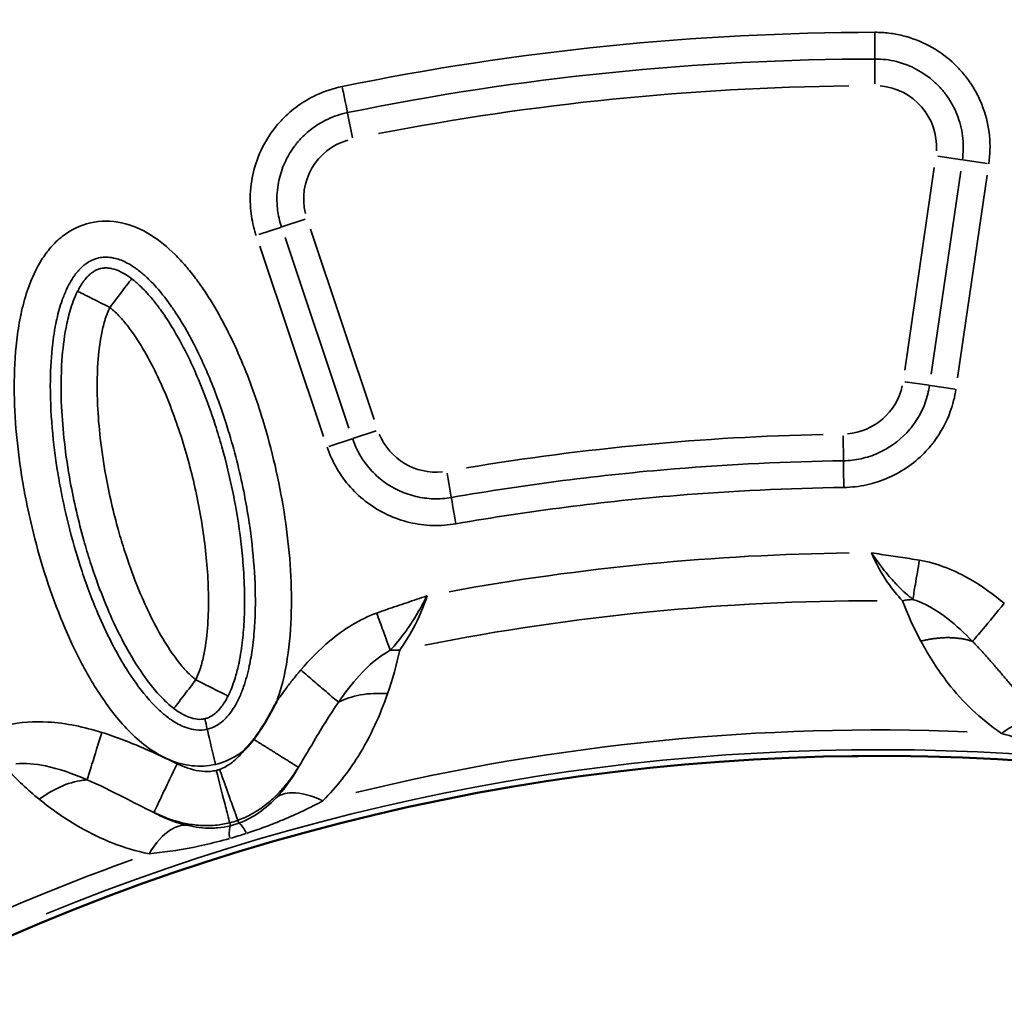
# Model space of a CAD drawing. Units: millimetres. Extents: x -2976 to 8742, y 4292 to 7009.
# Drawn here: x -2163 to -1945, y 6270 to 6486 of the extents above; entities that cross this region are included whole.
import ezdxf

# ---------------------------------------------------------------- set-up
doc = ezdxf.new("R2010")
doc.units = ezdxf.units.MM
doc.layers.add('MD_Visible', color=7, linetype='Continuous', lineweight=50)
doc.layers.add('MD_Visible Narrow', color=7, linetype='Continuous', lineweight=35)
doc.styles.get("Standard").update_dxf_attribs({"font": 'arial.ttf'})
doc.dimstyles.new('ISO-25', dxfattribs={"dimtxt": 2.5, "dimasz": 2.5, "dimexe": 1.25, "dimexo": 0.625, "dimtad": 1, "dimtxsty": 'Standard', "dimcen": 2.5, "dimadec": 0, "dimazin": 0, "dimtfac": 1, "dimtmove": 0, "dimatfit": 3, "dimfxl": 1, "dimarcsym": 0})

# ---------------------------------------------------------------- blocks, each defined once
blk = doc.blocks.new('CustomObjectsInViewport6_0')
at = {"layer": 'MD_Visible', "extrusion": (0, 0, -1)}
blk.add_arc((-2293.88, 2719.42), 739.75, 43.90605, 195.39691, dxfattribs=at)
at = {"layer": 'MD_Visible'}
blk.add_arc((2293.66, 2670.65), 482.99, 359.9969, 118.2483, dxfattribs=at)
for points, knots in [([(2160.47, 3165.69), (2160.45, 3165.65), (2160.44, 3165.62), (2160, 3164.75), (2159.59, 3163.97), (2158.82, 3162.58), (2158.48, 3161.97), (2157.94, 3161.08), (2157.76, 3160.77), (2157.42, 3160.23), (2157.27, 3159.99), (2156.94, 3159.48), (2156.76, 3159.21), (2156.4, 3158.69), (2156.23, 3158.44), (2155.84, 3157.9), (2155.63, 3157.6), (2155.41, 3157.32)], [-0.9788737, -0.9788737, -0.9788737, -0.9788737, -0.9677712, -0.9677712, -0.6971589, -0.6971589, -0.4894369, -0.4894369, -0.3827735, -0.3827735, -0.2970894, -0.2970894, -0.2000235, -0.2000235, -0.1089782, -0.1089782, 0, 0, 0, 0]), ([(2155.41, 3157.32), (2155.17, 3157), (2154.92, 3156.69), (2154.66, 3156.38), (2154.58, 3156.29), (2154.5, 3156.19), (2154.42, 3156.1), (2154.15, 3155.79), (2153.87, 3155.49), (2153.58, 3155.2), (2153.55, 3155.16), (2153.52, 3155.13), (2153.48, 3155.1), (2153.47, 3155.08), (2153.45, 3155.06), (2153.43, 3155.04), (2153.4, 3155.01), (2153.37, 3154.98), (2153.34, 3154.95)], [-0.3013527, -0.3013527, -0.3013527, -0.3013527, -0.1822781, -0.1822781, -0.1822781, -0.1442266, -0.1442266, -0.1442266, -0.0217801, -0.0217801, -0.0217801, -0.0076748, -0.0076748, -0.0076748, 0, 0, 0, 0.012443, 0.012443, 0.012443, 0.012443])]:
    blk.add_open_spline(points, degree=3, knots=knots, dxfattribs=at)
at = {"layer": 'MD_Visible Narrow'}
for p, q in [((2293.02, 3302.6), (2293.02, 3308.01)), ((2177.32, 3290.63), (2176.21, 3296.07)), ((2306.94, 3286.52), (2312.3, 3285.74)), ((2312.47, 3285.72), (2317.85, 3284.93)), ((2299.61, 3239.13), (2306.16, 3284.08)), ((2305.47, 3238.27), (2312.02, 3283.23)), ((2317.87, 3282.38), (2311.32, 3237.42)), ((2166.77, 3272.59), (2161.64, 3270.87)), ((2156.54, 3269.16), (2161.52, 3270.83)), ((2167.95, 3270.38), (2182.1, 3228.17)), ((2162.34, 3268.5), (2176.5, 3226.29)), ((2170.89, 3224.41), (2156.73, 3266.62)), ((2305.02, 3235.79), (2299.66, 3236.57)), ((2305.24, 3235.76), (2310.77, 3234.95)), ((2177.2, 3223.92), (2172.07, 3222.2)), ((2182.49, 3225.69), (2177.36, 3223.97)), ((2285.96, 3224.55), (2286.03, 3219.14)), ((2198.23, 3216.32), (2199.16, 3210.99)), ((2150.09, 3138.79), (2150.24, 3138.2)), ((2151.87, 3139.33), (2152.08, 3138.76))]:
    blk.add_line(p, q, dxfattribs=at)
for centre, radius, start, end in [((2293.88, 2719.42), 739.73, 352.1783, 128.51944), ((2293.88, 2719.42), 644.37, 2.29207, 113.69513), ((2293.88, 2719.42), 639.13, 2.29207, 113.69513), ((2293.88, 2719.42), 582.76, 90.65631, 100.9607), ((2293.04, 3288.55), 13.63, 356.6252, 85.165), ((2180.09, 3277.06), 13.63, 106.3832, 193.6847), ((2285.76, 3238.6), 13.63, 274.8418, 347.6608), ((2195.81, 3230.16), 13.63, 202.604, 275.8501), ((2293.66, 2670.65), 517.39, 90.0178, 101.1871), ((2293.66, 2670.65), 484.37, 5.8843, 112.3553)]:
    blk.add_arc(centre, radius, start, end, dxfattribs=at)
at = {"layer": 'MD_Visible Narrow', "extrusion": (0, 0, -1)}
for centre, radius, start, end in [((-2293.88, 2719.42), 645.79, 66.30487, 177.70793), ((-2293.88, 2719.42), 640.55, 66.30487, 177.70793), ((-2293.66, 2670.65), 554.37, 80.5368, 88.7476), ((-2293.66, 2670.65), 528, 79.6365, 89.3107), ((-2293.66, 2670.65), 483.01, 67.6642, 174.0905), ((-2293.66, 2670.65), 488.75, 76.3179, 92.3237), ((-2293.66, 2670.65), 488.75, 62.0913, 70.2591)]:
    blk.add_arc(centre, radius, start, end, dxfattribs=at)
for centre, major_axis, ratio, start_param, end_param in [((2298.95, 3173.87), (18.71, 7.07), 0.681661, 4.978206, 5.085773), ((2189.04, 3166.4), (-17.09, 1.59), 0.618858, 1.320263, 1.433353), ((2149.93, 3143.08), (-8.72, -2.76), 0.453017, 4.643802, 4.827577), ((2157.3, 3124.43), (5.29, -14.29), 0.105918, 3.219931, 3.720497), ((2153.89, 3123.39), (3.57, -14.81), 0.106274, 2.562652, 3.063245), ((2151.37, 3138.15), (-15.04, -4.6), 0.147583, 4.606891, 4.832162)]:
    blk.add_ellipse(centre, major_axis=major_axis, ratio=ratio, start_param=start_param, end_param=end_param, dxfattribs=at)
at = {"layer": 'MD_Visible Narrow'}
blk.add_ellipse((2146.25, 3156.76), major_axis=(-6.02, -4.07), ratio=0.855601, start_param=1.177595, end_param=1.272183, dxfattribs=at)
for points in [[(2175, 3302), (2213.56, 3309.87), (2253.28, 3313.95), (2293.01, 3314.01)], [(2293.02, 3308.09), (2253.68, 3308.03), (2214.35, 3304), (2176.18, 3296.21)], [(2303.2, 3179.08), (2301.62, 3182.01), (2300.27, 3185), (2299.1, 3188.02)], [(2187.78, 3177.1), (2187.06, 3173.87), (2186.17, 3170.65), (2185.05, 3167.43)], [(2144.57, 3161.88), (2144.75, 3161.1), (2144.93, 3160.33), (2145.11, 3159.55)], [(2145.11, 3159.55), (2145.11, 3159.55), (2145.11, 3159.55), (2145.11, 3159.55)], [(2145.11, 3159.55), (2145.11, 3159.55), (2145.11, 3159.55), (2145.11, 3159.55)], [(2107.9, 3144.03), (2105.32, 3146.14), (2102.93, 3148.38), (2100.7, 3150.72)], [(2150.24, 3138.16), (2150.87, 3138.32), (2151.48, 3138.5), (2152.09, 3138.72)]]:
    blk.add_open_spline(points, degree=3, dxfattribs=at)
for points, knots in [([(2293.01, 3314.01), (2294.05, 3314.01), (2296.12, 3313.88), (2302.29, 3312.75), (2307.97, 3309.73), (2312.35, 3305.24), (2314.24, 3302.77), (2315.83, 3300.05), (2317.48, 3296.21), (2318.63, 3291.11), (2318.54, 3286.93), (2318.24, 3284.88)], [11.551265, 11.551265, 11.551265, 11.551265, 11.861922, 12.172579, 13.415208, 13.725865, 14.036522, 14.347179, 14.657836, 15.279151, 15.900465, 15.900465, 15.900465, 15.900465]), ([(2293.02, 3308.09), (2293.01, 3308.29), (2293.01, 3309.62), (2293.01, 3312.4), (2293.01, 3314.01)], [0, 0, 0, 0, 0.601435, 1.403348, 1.403348, 1.403348, 1.403348]), ([(2312.38, 3285.73), (2312.61, 3287.3), (2312.68, 3290.52), (2311.8, 3294.43), (2310.54, 3297.37), (2309.31, 3299.46), (2307.87, 3301.36), (2304.5, 3304.81), (2300.14, 3307.13), (2295.4, 3308), (2293.82, 3308.09), (2293.02, 3308.09)], [-15.900465, -15.900465, -15.900465, -15.900465, -15.279151, -14.657836, -14.347179, -14.036522, -13.725865, -13.415208, -12.172579, -11.861922, -11.551265, -11.551265, -11.551265, -11.551265]), ([(2155.95, 3268.96), (2155.91, 3269.09), (2155.75, 3269.57), (2155.17, 3271.53), (2154.48, 3275.5), (2154.7, 3280.89), (2156.33, 3286.89), (2158.84, 3291.39), (2162.02, 3295.13), (2165.11, 3297.82), (2169.58, 3300.46), (2172.98, 3301.59), (2175, 3302)], [0, 0, 0, 0, 0.038246, 0.152982, 0.61193, 1.223859, 1.759298, 2.447719, 2.753684, 3.212631, 3.671578, 4.283508, 4.283508, 4.283508, 4.283508]), ([(2175, 3302), (2175.24, 3300.82), (2175.8, 3298.07), (2176.13, 3296.47), (2176.18, 3296.21)], [0, 0, 0, 0, 0.601435, 1.403348, 1.403348, 1.403348, 1.403348]), ([(2176.18, 3296.21), (2174.63, 3295.89), (2172.02, 3295.02), (2168.59, 3292.99), (2166.22, 3290.93), (2163.78, 3288.06), (2161.85, 3284.61), (2160.6, 3280), (2160.43, 3275.86), (2160.96, 3272.82), (2161.41, 3271.31), (2161.53, 3270.94), (2161.56, 3270.85)], [-4.283508, -4.283508, -4.283508, -4.283508, -3.671578, -3.212631, -2.753684, -2.447719, -1.759298, -1.223859, -0.61193, -0.152982, -0.038246, 0, 0, 0, 0]), ([(2146.9, 3151.76), (2145.2, 3151.37), (2141.67, 3151.19), (2136.57, 3152.61), (2132.03, 3155.26), (2126.74, 3159.86), (2121.36, 3166.77), (2114.48, 3178.94), (2109.49, 3192.03), (2106.33, 3203.82), (2105.06, 3209.79), (2104.42, 3213.22), (2102.99, 3221.82), (2101.97, 3233.14), (2102.66, 3244.49), (2103.46, 3249.66), (2104.15, 3253.08), (2105.47, 3257.85), (2107.64, 3262.65), (2110.39, 3266.42), (2113.75, 3269.66), (2119.09, 3272.32), (2126.26, 3272.26), (2132.73, 3269.38), (2137.22, 3265.64), (2140.38, 3262.22), (2142.56, 3259.5), (2144.57, 3256.64), (2148.29, 3250.74), (2152.92, 3241.33), (2158.41, 3225.97), (2162.58, 3207.84), (2164.14, 3190.39), (2163.29, 3176.45), (2161.8, 3169.38), (2160.55, 3165.9), (2160.47, 3165.69)], [-3.141592, -3.141592, -3.141592, -3.141592, -3.029393, -2.917193, -2.804993, -2.692794, -2.468394, -2.243995, -1.795196, -1.570796, -1.458597, -1.402497, -1.346397, -0.897598, -0.673198, -0.617099, -0.560999, -0.448799, -0.299199, -0.224399, -0.1496, 0, 0.1496, 0.299199, 0.448799, 0.523599, 0.598399, 0.673198, 0.747998, 1.047198, 1.346397, 1.795196, 2.243995, 2.468394, 2.692794, 2.706469, 2.706469, 2.706469, 2.706469]), ([(2145.11, 3159.55), (2145.8, 3159.71), (2146.48, 3159.97), (2147.24, 3160.41), (2147.34, 3160.47), (2147.97, 3160.87), (2148.5, 3161.29), (2149.21, 3161.99), (2149.42, 3162.21), (2150.32, 3163.24), (2150.98, 3164.21), (2151.78, 3165.69), (2151.99, 3166.1), (2152.53, 3167.29), (2152.85, 3168.1), (2153.66, 3170.39), (2154.08, 3171.95), (2154.7, 3174.87), (2154.93, 3176.2), (2155.34, 3179.19), (2155.5, 3180.87), (2155.7, 3184.02), (2155.75, 3185.5), (2155.79, 3190.23), (2155.66, 3193.51), (2155.12, 3200.03), (2154.73, 3203.27), (2153.91, 3208.44), (2153.57, 3210.36), (2152.27, 3216.83), (2151.13, 3221.34), (2149.57, 3226.44), (2149.36, 3227.11), (2148.01, 3231.29), (2146.74, 3234.75), (2144.79, 3239.36), (2144.24, 3240.6), (2142.41, 3244.49), (2141.04, 3247.09), (2139.02, 3250.45), (2138.47, 3251.33), (2137.67, 3252.52), (2137.45, 3252.85), (2136.87, 3253.69), (2136.51, 3254.19), (2135.94, 3254.94), (2135.74, 3255.21), (2135.12, 3255.99), (2134.71, 3256.5), (2134.13, 3257.17), (2133.98, 3257.34), (2133.34, 3258.06), (2132.85, 3258.58), (2132.27, 3259.15), (2132.2, 3259.22), (2131.84, 3259.57), (2131.56, 3259.84), (2130.99, 3260.34), (2130.71, 3260.59), (2129.73, 3261.39), (2129.02, 3261.89), (2127.91, 3262.58), (2127.5, 3262.81), (2126.18, 3263.48), (2125.29, 3263.8), (2124.27, 3264.02), (2124.1, 3264.05), (2122.9, 3264.24), (2121.94, 3264.21), (2121.01, 3263.99), (2121.01, 3263.99), (2121.01, 3263.99), (2120.08, 3263.78), (2119.2, 3263.38), (2118.23, 3262.71), (2118.13, 3262.63), (2117.99, 3262.53), (2117.96, 3262.51), (2117.86, 3262.42), (2117.79, 3262.37), (2117.51, 3262.13), (2117.31, 3261.95), (2116.9, 3261.55), (2116.7, 3261.33), (2116.31, 3260.89), (2116.13, 3260.68), (2115.68, 3260.09), (2115.42, 3259.7), (2115.07, 3259.15), (2114.98, 3259.01), (2114.56, 3258.29), (2114.24, 3257.67), (2113.58, 3256.26), (2113.26, 3255.45), (2112.74, 3253.95), (2112.52, 3253.26), (2112.13, 3251.87), (2111.95, 3251.17), (2111.63, 3249.74), (2111.48, 3249.01), (2111.29, 3247.9), (2111.23, 3247.53), (2111.11, 3246.78), (2111.05, 3246.39), (2110.64, 3243.38), (2110.45, 3240.67), (2110.37, 3237.47), (2110.36, 3237.01), (2110.34, 3235.75), (2110.35, 3234.94), (2110.41, 3230.69), (2110.64, 3227.21), (2111.17, 3222.19), (2111.36, 3220.65), (2111.68, 3218.42), (2111.78, 3217.73), (2112.02, 3216.24), (2112.16, 3215.42), (2112.45, 3213.8), (2112.6, 3212.99), (2113.07, 3210.56), (2113.42, 3208.94), (2114.53, 3204.11), (2115.38, 3200.91), (2116.55, 3197.1), (2116.75, 3196.43), (2118.03, 3192.46), (2119.22, 3189.21), (2121.47, 3183.82), (2122.45, 3181.66), (2124.17, 3178.22), (2124.86, 3176.91), (2126.42, 3174.16), (2127.3, 3172.72), (2129.67, 3169.19), (2131.21, 3167.17), (2133.15, 3165.09), (2133.46, 3164.77), (2134.4, 3163.84), (2135.04, 3163.25), (2136.05, 3162.43), (2136.41, 3162.15), (2137.79, 3161.16), (2138.8, 3160.58), (2140.06, 3160.05), (2140.35, 3159.94), (2141.3, 3159.63), (2141.95, 3159.48), (2143.47, 3159.31), (2144.3, 3159.36), (2145.11, 3159.55)], [3.141593, 3.141593, 3.141593, 3.141593, 3.238755, 3.238755, 3.253792, 3.253792, 3.33323, 3.33323, 3.365992, 3.365992, 3.478192, 3.478192, 3.518412, 3.518412, 3.590392, 3.590392, 3.715398, 3.715398, 3.814791, 3.814791, 3.935221, 3.935221, 4.039191, 4.039191, 4.265451, 4.265451, 4.48799, 4.48799, 4.62122, 4.62122, 4.936788, 4.936788, 4.984329, 4.984329, 5.235988, 5.235988, 5.329626, 5.329626, 5.535187, 5.535187, 5.609987, 5.609987, 5.639105, 5.639105, 5.684787, 5.684787, 5.709644, 5.709644, 5.759587, 5.759587, 5.777548, 5.777548, 5.834386, 5.834386, 5.843047, 5.843047, 5.874962, 5.874962, 5.906442, 5.906442, 5.983986, 5.983986, 6.03002, 6.03002, 6.133586, 6.133586, 6.154257, 6.154257, 6.283185, 6.283185, 6.28332, 6.28332, 6.28332, 6.412361, 6.412361, 6.428178, 6.428178, 6.432785, 6.432785, 6.443892, 6.443892, 6.47505, 6.47505, 6.507585, 6.507585, 6.536693, 6.536693, 6.582385, 6.582385, 6.598152, 6.598152, 6.660242, 6.660242, 6.731984, 6.731984, 6.789166, 6.789166, 6.844184, 6.844184, 6.900284, 6.900284, 6.927619, 6.927619, 6.956384, 6.956384, 7.148665, 7.148665, 7.180783, 7.180783, 7.236925, 7.236925, 7.476093, 7.476093, 7.58247, 7.58247, 7.629582, 7.629582, 7.685682, 7.685682, 7.741782, 7.741782, 7.853982, 7.853982, 8.078381, 8.078381, 8.125728, 8.125728, 8.362753, 8.362753, 8.52718, 8.52718, 8.631222, 8.631222, 8.75158, 8.75158, 8.940443, 8.940443, 8.975979, 8.975979, 9.047975, 9.047975, 9.088179, 9.088179, 9.200378, 9.200378, 9.233138, 9.233138, 9.312578, 9.312578, 9.424775, 9.424775, 9.424775, 9.424775]), ([(2116.39, 3256.62), (2116.51, 3256.85), (2116.62, 3257.06), (2116.74, 3257.28), (2116.81, 3257.4), (2116.88, 3257.53), (2116.96, 3257.65), (2116.97, 3257.68), (2116.99, 3257.71), (2117.01, 3257.74), (2117.14, 3257.96), (2117.28, 3258.18), (2117.41, 3258.38), (2117.48, 3258.48), (2117.55, 3258.58), (2117.62, 3258.68), (2117.66, 3258.73), (2117.69, 3258.77), (2117.73, 3258.82), (2117.75, 3258.86), (2117.77, 3258.89), (2117.8, 3258.92), (2117.81, 3258.93), (2117.82, 3258.95), (2117.83, 3258.96), (2117.84, 3258.97), (2117.85, 3258.98), (2117.86, 3259), (2117.92, 3259.07), (2117.97, 3259.15), (2118.03, 3259.22), (2118.15, 3259.36), (2118.26, 3259.5), (2118.38, 3259.63), (2118.49, 3259.76), (2118.61, 3259.88), (2118.72, 3259.99), (2118.74, 3260.01), (2118.76, 3260.03), (2118.78, 3260.05), (2118.83, 3260.1), (2118.88, 3260.14), (2118.92, 3260.19), (2119, 3260.26), (2119.08, 3260.33), (2119.16, 3260.4), (2119.19, 3260.42), (2119.22, 3260.45), (2119.25, 3260.47), (2119.27, 3260.49), (2119.29, 3260.51), (2119.31, 3260.52), (2119.37, 3260.57), (2119.42, 3260.62), (2119.48, 3260.66), (2119.48, 3260.66), (2119.48, 3260.66), (2119.49, 3260.67), (2119.54, 3260.71), (2119.6, 3260.75), (2119.65, 3260.79), (2119.67, 3260.8), (2119.69, 3260.81), (2119.71, 3260.83), (2119.72, 3260.84), (2119.74, 3260.85), (2119.75, 3260.86), (2119.85, 3260.92), (2119.94, 3260.98), (2120.03, 3261.04), (2120.12, 3261.1), (2120.22, 3261.15), (2120.31, 3261.2), (2120.4, 3261.25), (2120.5, 3261.3), (2120.6, 3261.34), (2120.66, 3261.37), (2120.73, 3261.4), (2120.8, 3261.43), (2120.97, 3261.5), (2121.14, 3261.56), (2121.31, 3261.61), (2121.39, 3261.63), (2121.47, 3261.65), (2121.54, 3261.67), (2121.72, 3261.71), (2121.9, 3261.74), (2122.09, 3261.76), (2122.16, 3261.77), (2122.24, 3261.77), (2122.32, 3261.78), (2122.45, 3261.79), (2122.59, 3261.79), (2122.74, 3261.79), (2122.87, 3261.79), (2123.01, 3261.78), (2123.15, 3261.77), (2123.28, 3261.76), (2123.42, 3261.74), (2123.56, 3261.72), (2123.66, 3261.7), (2123.77, 3261.68), (2123.88, 3261.66), (2123.93, 3261.65), (2123.98, 3261.63), (2124.04, 3261.62), (2124.65, 3261.48), (2125.32, 3261.24), (2126.03, 3260.88), (2126.04, 3260.87), (2126.06, 3260.87), (2126.07, 3260.86), (2126.8, 3260.49), (2127.58, 3260), (2128.38, 3259.39)], [-1, -1, -1, -1, -0.964286, -0.964286, -0.964286, -0.942663, -0.942663, -0.942663, -0.9375, -0.9375, -0.9375, -0.897321, -0.897321, -0.897321, -0.877232, -0.877232, -0.877232, -0.867009, -0.867009, -0.867009, -0.859848, -0.859848, -0.859848, -0.857142, -0.857142, -0.857142, -0.854323, -0.854323, -0.854323, -0.837356, -0.837356, -0.837356, -0.804115, -0.804115, -0.804115, -0.77142, -0.77142, -0.77142, -0.765706, -0.765706, -0.765706, -0.752421, -0.752421, -0.752421, -0.729797, -0.729797, -0.729797, -0.721419, -0.721419, -0.721419, -0.715456, -0.715456, -0.715456, -0.69929, -0.69929, -0.69929, -0.6985, -0.6985, -0.6985, -0.682616, -0.682616, -0.682616, -0.677174, -0.677174, -0.677174, -0.672717, -0.672717, -0.672717, -0.646224, -0.646224, -0.646224, -0.619233, -0.619233, -0.619233, -0.591418, -0.591418, -0.591418, -0.571429, -0.571429, -0.571429, -0.522253, -0.522253, -0.522253, -0.500323, -0.500323, -0.500323, -0.449313, -0.449313, -0.449313, -0.428571, -0.428571, -0.428571, -0.391321, -0.391321, -0.391321, -0.356225, -0.356225, -0.356225, -0.323105, -0.323105, -0.323105, -0.29819, -0.29819, -0.29819, -0.285714, -0.285714, -0.285714, -0.145966, -0.145966, -0.145966, -0.142857, -0.142857, -0.142857, 0, 0, 0, 0]), ([(2123.54, 3253.03), (2124.59, 3254.42), (2126.35, 3256.72), (2127.97, 3258.85), (2128.35, 3259.34), (2128.38, 3259.38)], [-1, -1, -1, -1, -0.5714286, -0.2857143, -0.0015697, -0.0015697, -0.0015697, -0.0015697]), ([(2128.38, 3259.39), (2128.57, 3259.25), (2128.74, 3259.11), (2129.18, 3258.75), (2129.44, 3258.53), (2129.87, 3258.14), (2130.05, 3257.97), (2130.3, 3257.73), (2130.38, 3257.66), (2130.91, 3257.15), (2131.32, 3256.72), (2131.83, 3256.17), (2131.94, 3256.04), (2132.62, 3255.28), (2133.15, 3254.64), (2133.84, 3253.75), (2134.03, 3253.51), (2134.57, 3252.78), (2134.92, 3252.3), (2136.19, 3250.48), (2137.03, 3249.14), (2137.94, 3247.61), (2138.06, 3247.41), (2139.31, 3245.24), (2140.34, 3243.25), (2141.36, 3241.1), (2141.43, 3240.95), (2142.43, 3238.83), (2143.27, 3236.85), (2145.09, 3232.27), (2146.02, 3229.66), (2147.4, 3225.41), (2147.89, 3223.77), (2149.31, 3218.71), (2150.14, 3215.28), (2151.02, 3210.93), (2151.19, 3210.04), (2151.98, 3205.66), (2152.48, 3202.12), (2152.92, 3197.65), (2153, 3196.75), (2153.24, 3193.57), (2153.34, 3191.3), (2153.4, 3186.93), (2153.36, 3184.83), (2153.21, 3182.53), (2153.2, 3182.34), (2153.08, 3180.62), (2152.93, 3179.08), (2152.58, 3176.66), (2152.44, 3175.82), (2152.22, 3174.67), (2152.16, 3174.38), (2151.89, 3173.13), (2151.65, 3172.16), (2151.16, 3170.51), (2150.94, 3169.85), (2150.49, 3168.63), (2150.27, 3168.1), (2149.92, 3167.33), (2149.82, 3167.13), (2149.72, 3166.92)], [0.157408, 0.157408, 0.157408, 0.157408, 0.197848, 0.197848, 0.262847, 0.262847, 0.313921, 0.313921, 0.336641, 0.336641, 0.470434, 0.470434, 0.507924, 0.507924, 0.708167, 0.708167, 0.783461, 0.783461, 0.934847, 0.934847, 1.348323, 1.348323, 1.409514, 1.409514, 2.017107, 2.017107, 2.062332, 2.062332, 2.66162, 2.66162, 3.433384, 3.433384, 3.913725, 3.913725, 4.911577, 4.911577, 5.165831, 5.165831, 6.165581, 6.165581, 6.417937, 6.417937, 7.052519, 7.052519, 7.620797, 7.620797, 7.670043, 7.670043, 8.080767, 8.080767, 8.296096, 8.296096, 8.371291, 8.371291, 8.609122, 8.609122, 8.765635, 8.765635, 8.881808, 8.881808, 8.922149, 8.922149, 8.922149, 8.922149]), ([(2137.73, 3164.15), (2137.19, 3164.56), (2136.58, 3165.09), (2135.47, 3166.12), (2133.87, 3167.77), (2131.03, 3171.28), (2126.54, 3178.34), (2122.5, 3187.13), (2119.49, 3195.56), (2116.94, 3204.07), (2114.9, 3212.88), (2113.42, 3222.8), (2112.68, 3231.75), (2112.68, 3240.14), (2113.5, 3247.28), (2114.51, 3251.68), (2115.39, 3254.37), (2115.99, 3255.82), (2116.39, 3256.62)], [0.167302, 0.167302, 0.167302, 0.167302, 0.292647, 0.334428, 0.501555, 0.835808, 1.504315, 2.841327, 3.67696, 4.17834, 5.515353, 6.406695, 7.186619, 8.189378, 8.857885, 9.192138, 9.359265, 9.526391, 9.526391, 9.526391, 9.526391]), ([(2116.39, 3256.62), (2116.44, 3256.6), (2116.69, 3256.47), (2117.2, 3256.22), (2117.67, 3255.98), (2118.36, 3255.63), (2119.19, 3255.22), (2120.49, 3254.56), (2122.11, 3253.75), (2123.54, 3253.03)], [0, 0, 0, 0, 0.448398, 0.448398, 0.448398, 0.867737, 0.867737, 0.867737, 1.527163, 1.527163, 1.527163, 1.527163]), ([(2123.54, 3253.03), (2123.3, 3252.56), (2122.89, 3251.6), (2122.24, 3249.6), (2121.41, 3246.03), (2120.69, 3239.77), (2120.68, 3232.09), (2121.36, 3223.73), (2122.75, 3214.4), (2124.68, 3206.08), (2127.08, 3198.06), (2129.9, 3190.17), (2133.65, 3182.06), (2137.6, 3175.87), (2139.91, 3173.02), (2141.1, 3171.8), (2141.87, 3171.09), (2142.27, 3170.75), (2142.58, 3170.51)], [-9.526391, -9.526391, -9.526391, -9.526391, -9.359265, -9.192138, -8.857885, -8.189378, -7.186619, -6.406695, -5.515353, -4.17834, -3.67696, -2.841327, -1.504315, -0.835808, -0.501555, -0.334428, -0.292647, -0.167302, -0.167302, -0.167302, -0.167302]), ([(2142.58, 3170.51), (2142.81, 3170.98), (2143.22, 3171.95), (2143.87, 3173.93), (2144.7, 3177.5), (2145.54, 3184.8), (2145.33, 3195.25), (2143.67, 3207.78), (2140.85, 3220), (2136.86, 3232), (2132.46, 3241.49), (2128.51, 3247.68), (2126.2, 3250.53), (2124.74, 3252.02), (2123.95, 3252.71), (2123.54, 3253.03)], [-8.922149, -8.922149, -8.922149, -8.922149, -8.765635, -8.609122, -8.296096, -7.670043, -6.417937, -5.165831, -3.913725, -2.66162, -1.409514, -0.783461, -0.470434, -0.313921, -0.157408, -0.157408, -0.157408, -0.157408]), ([(2286.03, 3219.05), (2287.34, 3219.07), (2289.96, 3219.38), (2294.96, 3221), (2298.81, 3223.74), (2302.19, 3227.75), (2303.8, 3230.69), (2304.75, 3233.82), (2305.01, 3235.12), (2305.1, 3235.78)], [-15.900465, -15.900465, -15.900465, -15.900465, -15.38941, -14.878354, -13.856244, -13.600716, -12.834133, -12.578605, -12.323078, -12.323078, -12.323078, -12.323078]), ([(2310.96, 3234.92), (2310.83, 3234.07), (2310.49, 3232.38), (2309.25, 3228.3), (2307.16, 3224.47), (2302.76, 3219.24), (2297.74, 3215.67), (2291.23, 3213.56), (2287.82, 3213.16), (2286.12, 3213.14)], [12.323078, 12.323078, 12.323078, 12.323078, 12.578605, 12.834133, 13.600716, 13.856244, 14.878354, 15.38941, 15.900465, 15.900465, 15.900465, 15.900465]), ([(2177.28, 3223.95), (2178.12, 3221.43), (2180.15, 3217.95), (2185.07, 3213.46), (2189.96, 3211.19), (2195.22, 3210.49), (2197.88, 3210.68), (2199.18, 3210.91)], [-3.593075, -3.593075, -3.593075, -3.593075, -2.566482, -2.053186, -1.026593, -0.513296, 0, 0, 0, 0]), ([(2200.2, 3205.08), (2198.51, 3204.79), (2195.04, 3204.54), (2188.18, 3205.44), (2181.82, 3208.4), (2175.41, 3214.26), (2172.77, 3218.79), (2171.67, 3222.07)], [0, 0, 0, 0, 0.513296, 1.026593, 2.053186, 2.566482, 3.593075, 3.593075, 3.593075, 3.593075]), ([(2199.18, 3210.91), (2207.39, 3212.35), (2223.88, 3214.84), (2252.74, 3217.88), (2273.52, 3218.88), (2286.03, 3219.05)], [-96.41907, -96.41907, -96.41907, -96.41907, -93.958988, -91.498906, -87.808782, -87.808782, -87.808782, -87.808782]), ([(2286.03, 3219.05), (2286.04, 3218.85), (2286.05, 3217.53), (2286.09, 3214.74), (2286.12, 3213.14)], [0, 0, 0, 0, 0.601435, 1.403348, 1.403348, 1.403348, 1.403348]), ([(2286.12, 3213.14), (2273.74, 3212.97), (2253.18, 3211.97), (2224.63, 3208.97), (2208.32, 3206.5), (2200.2, 3205.08)], [87.808782, 87.808782, 87.808782, 87.808782, 91.498906, 93.958988, 96.41907, 96.41907, 96.41907, 96.41907]), ([(2200.2, 3205.08), (2199.99, 3206.27), (2199.51, 3209.03), (2199.22, 3210.64), (2199.18, 3210.91)], [0, 0, 0, 0, 0.601435, 1.403348, 1.403348, 1.403348, 1.403348]), ([(2292.26, 3198.65), (2292.27, 3198.65), (2292.27, 3198.65), (2293.69, 3198.41), (2295.81, 3198.09), (2299.34, 3197.58), (2301.46, 3197.26), (2302.87, 3197.02)], [-0.002685, -0.002685, -0.002685, -0.002685, 0, 0, 0.428524, 0.642786, 1.07131, 1.07131, 1.07131, 1.07131]), ([(2301.4, 3188.34), (2300.37, 3189.16), (2299.31, 3190.11), (2298.07, 3191.36), (2297.91, 3191.52), (2297.54, 3191.92), (2297.32, 3192.15), (2296.7, 3192.83), (2296.3, 3193.29), (2294.81, 3195.06), (2293.72, 3196.51), (2292.55, 3198.21), (2292.41, 3198.41), (2292.27, 3198.63), (2292.26, 3198.64), (2292.26, 3198.65)], [-1.07131, -1.07131, -1.07131, -1.07131, -0.697984, -0.697984, -0.642786, -0.642786, -0.567574, -0.567574, -0.428524, -0.428524, -0.050243, -0.050243, 0, 0, 0.002685, 0.002685, 0.002685, 0.002685]), ([(2299.1, 3188.02), (2298, 3189.21), (2295.35, 3192.44), (2293.19, 3196.37), (2292.26, 3198.65)], [-1.001734, -1.001734, -1.001734, -1.001734, 0.212124, 1.830603, 1.830603, 1.830603, 1.830603]), ([(2302.87, 3197.02), (2302.56, 3195.16), (2302.01, 3191.92), (2301.56, 3189.28), (2301.4, 3188.34)], [0, 0, 0, 0, 0.4705792, 0.8235136, 0.8235136, 0.8235136, 0.8235136]), ([(2302.87, 3197.02), (2306.88, 3196.34), (2313.56, 3193.6), (2319.33, 3189.41), (2321.67, 3187.46)], [0, 0, 0, 0, 1.218981, 2.133216, 2.133216, 2.133216, 2.133216]), ([(2182.64, 3185.31), (2184.11, 3185.84), (2186.34, 3186.61), (2190.06, 3187.85), (2192.3, 3188.6), (2193.79, 3189.12), (2193.8, 3189.12), (2193.8, 3189.12)], [0, 0, 0, 0, 0.470868, 0.706303, 1.177171, 1.177171, 1.179897, 1.179897, 1.179897, 1.179897]), ([(2193.8, 3189.12), (2193.8, 3189.11), (2193.79, 3189.1), (2192.8, 3187.15), (2191.22, 3184.36), (2188.46, 3180.32), (2186.76, 3178.25), (2185.65, 3177.04)], [-1.179897, -1.179897, -1.179897, -1.179897, -1.177171, -1.177171, -0.706303, -0.470868, 0, 0, 0, 0]), ([(2193.8, 3189.12), (2193.02, 3186.65), (2191.16, 3182.28), (2188.77, 3178.51), (2187.78, 3177.1)], [-2.867717, -2.867717, -2.867717, -2.867717, -1.229022, 0, 0, 0, 0]), ([(2314.64, 3179.01), (2312.85, 3180.86), (2308.62, 3184.81), (2304.05, 3187.52), (2301.4, 3188.34)], [-2.133216, -2.133216, -2.133216, -2.133216, -1.218981, 0, 0, 0, 0]), ([(2321.67, 3187.46), (2319.98, 3185.43), (2317.03, 3181.88), (2315.15, 3179.63), (2314.64, 3179.01)], [0, 0, 0, 0, 0.661047, 1.156832, 1.156832, 1.156832, 1.156832]), ([(2165.83, 3172.69), (2167.81, 3174.99), (2172.77, 3180.07), (2178.84, 3183.92), (2182.64, 3185.31)], [-2.125221, -2.125221, -2.125221, -2.125221, -1.214412, 0, 0, 0, 0]), ([(2182.64, 3185.31), (2183.12, 3183.98), (2184.25, 3180.89), (2185.22, 3178.24), (2185.65, 3177.04)], [0, 0, 0, 0, 0.3529344, 0.8235136, 0.8235136, 0.8235136, 0.8235136]), ([(2303.2, 3179.08), (2303.51, 3179.16), (2303.83, 3179.23), (2304.15, 3179.3), (2304.47, 3179.37), (2304.79, 3179.43), (2305.12, 3179.49), (2305.44, 3179.55), (2305.77, 3179.6), (2306.09, 3179.64), (2306.41, 3179.68), (2306.74, 3179.72), (2307.06, 3179.75), (2307.39, 3179.78), (2307.71, 3179.81), (2308.03, 3179.82), (2308.16, 3179.83), (2308.29, 3179.83), (2308.42, 3179.84), (2308.61, 3179.85), (2308.8, 3179.85), (2308.99, 3179.85), (2309.1, 3179.85), (2309.21, 3179.85), (2309.32, 3179.85), (2309.63, 3179.85), (2309.94, 3179.84), (2310.25, 3179.82), (2310.56, 3179.8), (2310.86, 3179.78), (2311.16, 3179.75), (2311.47, 3179.72), (2311.78, 3179.68), (2312.08, 3179.63), (2312.37, 3179.59), (2312.65, 3179.53), (2312.93, 3179.48), (2313.2, 3179.42), (2313.47, 3179.36), (2313.73, 3179.29), (2313.99, 3179.22), (2314.25, 3179.14), (2314.5, 3179.06), (2314.54, 3179.05), (2314.59, 3179.03), (2314.64, 3179.01)], [0, 0, 0, 0, 0.0516852, 0.0516852, 0.0516852, 0.103774, 0.103774, 0.103774, 0.1562197, 0.1562197, 0.1562197, 0.2090464, 0.2090464, 0.2090464, 0.2619772, 0.2619772, 0.2619772, 0.2834922, 0.2834922, 0.2834922, 0.314886, 0.314886, 0.314886, 0.3334239, 0.3334239, 0.3334239, 0.3863538, 0.3863538, 0.3863538, 0.4392798, 0.4392798, 0.4392798, 0.4945504, 0.4945504, 0.4945504, 0.5468669, 0.5468669, 0.5468669, 0.5988324, 0.5988324, 0.5988324, 0.650256, 0.650256, 0.650256, 0.6603622, 0.6603622, 0.6603622, 0.6603622]), ([(2321.05, 3158.63), (2318.64, 3160.24), (2314.32, 3163.79), (2308.22, 3170.65), (2304.91, 3175.88), (2303.2, 3179.08)], [-3.358037, -3.358037, -3.358037, -3.358037, -2.398598, -1.439159, 0, 0, 0, 0]), ([(2325.52, 3166.64), (2325.31, 3166.88), (2325.1, 3167.13), (2324.89, 3167.37), (2324.67, 3167.61), (2324.46, 3167.86), (2324.25, 3168.1), (2324.03, 3168.35), (2323.82, 3168.6), (2323.6, 3168.85), (2323.57, 3168.89), (2323.53, 3168.93), (2323.5, 3168.97), (2323.27, 3169.23), (2323.05, 3169.49), (2322.83, 3169.75), (2322.61, 3170.01), (2322.38, 3170.28), (2322.16, 3170.54), (2321.93, 3170.81), (2321.7, 3171.08), (2321.48, 3171.34), (2321.24, 3171.62), (2321.01, 3171.9), (2320.77, 3172.17), (2320.53, 3172.46), (2320.29, 3172.74), (2320.05, 3173.02), (2319.8, 3173.31), (2319.56, 3173.59), (2319.31, 3173.88), (2319.27, 3173.93), (2319.22, 3173.98), (2319.17, 3174.04), (2318.86, 3174.4), (2318.55, 3174.76), (2318.23, 3175.11), (2317.91, 3175.48), (2317.58, 3175.85), (2317.25, 3176.21), (2316.92, 3176.59), (2316.58, 3176.95), (2316.25, 3177.32), (2315.9, 3177.69), (2315.56, 3178.06), (2315.21, 3178.42), (2315.07, 3178.57), (2314.93, 3178.71), (2314.79, 3178.86), (2314.74, 3178.91), (2314.69, 3178.96), (2314.64, 3179.01)], [-1.806805, -1.806805, -1.806805, -1.806805, -1.710448, -1.710448, -1.710448, -1.611957, -1.611957, -1.611957, -1.510358, -1.510358, -1.510358, -1.493543, -1.493543, -1.493543, -1.387108, -1.387108, -1.387108, -1.277307, -1.277307, -1.277307, -1.164022, -1.164022, -1.164022, -1.045429, -1.045429, -1.045429, -0.923687, -0.923687, -0.923687, -0.797731, -0.797731, -0.797731, -0.774345, -0.774345, -0.774345, -0.61394, -0.61394, -0.61394, -0.446012, -0.446012, -0.446012, -0.273991, -0.273991, -0.273991, -0.097249, -0.097249, -0.097249, -0.025693, -0.025693, -0.025693, 0, 0, 0, 0]), ([(2185.65, 3177.04), (2183.18, 3175.73), (2179.15, 3172.25), (2175.63, 3167.65), (2174.17, 3165.54)], [0, 0, 0, 0, 1.214412, 2.125221, 2.125221, 2.125221, 2.125221]), ([(2160.47, 3165.69), (2161.14, 3166.65), (2162.34, 3168.32), (2163.86, 3170.29), (2164.83, 3171.5), (2165.4, 3172.18), (2165.69, 3172.52), (2165.83, 3172.69)], [0.9791256, 0.9791256, 0.9791256, 0.9791256, 1.328752, 1.5945024, 1.7273776, 1.7938152, 1.8602528, 1.8602528, 1.8602528, 1.8602528]), ([(2174.17, 3165.54), (2173.57, 3166.05), (2172.61, 3166.87), (2171.42, 3167.89), (2170.63, 3168.57), (2169.74, 3169.34), (2168.79, 3170.15), (2167.84, 3170.97), (2166.83, 3171.83), (2165.83, 3172.69)], [0, 0, 0, 0, 0.495743, 0.495743, 0.495743, 0.826447, 0.826447, 0.826447, 1.156831, 1.156831, 1.156831, 1.156831]), ([(2142.58, 3170.51), (2141.61, 3169.24), (2140.51, 3167.8), (2139.62, 3166.64), (2139.06, 3165.9), (2138.6, 3165.29), (2138.28, 3164.87), (2137.93, 3164.42), (2137.76, 3164.19), (2137.73, 3164.15)], [0, 0, 0, 0, 0.659426, 0.659426, 0.659426, 1.078765, 1.078765, 1.078765, 1.527163, 1.527163, 1.527163, 1.527163]), ([(2149.72, 3166.92), (2149.67, 3166.94), (2149.12, 3167.22), (2146.73, 3168.42), (2144.14, 3169.73), (2142.58, 3170.51)], [0, 0, 0, 0, 0.285714, 0.571429, 1, 1, 1, 1]), ([(2185.05, 3167.43), (2183.43, 3162.75), (2179.78, 3154.58), (2173.85, 3146.79), (2170.69, 3143.68)], [-3.403407, -3.403407, -3.403407, -3.403407, -1.458603, 0, 0, 0, 0]), ([(2174.17, 3165.54), (2175.57, 3166.27), (2177.24, 3166.83), (2179.06, 3167.16), (2180.89, 3167.49), (2182.88, 3167.58), (2184.88, 3167.45), (2184.94, 3167.44), (2184.99, 3167.44), (2185.05, 3167.43)], [0.5015386, 0.5015386, 0.5015386, 0.5015386, 0.8167306, 0.8167306, 0.8167306, 1.1340741, 1.1340741, 1.1340741, 1.1433622, 1.1433622, 1.1433622, 1.1433622]), ([(2149.72, 3166.92), (2149.26, 3166.02), (2148.78, 3165.23), (2148.28, 3164.58), (2148.18, 3164.45), (2148.07, 3164.31), (2147.97, 3164.19), (2147.86, 3164.06), (2147.75, 3163.93), (2147.64, 3163.81), (2147.54, 3163.7), (2147.44, 3163.59), (2147.33, 3163.49), (2147.17, 3163.33), (2147, 3163.18), (2146.84, 3163.05), (2146.67, 3162.9), (2146.49, 3162.77), (2146.32, 3162.65), (2146.19, 3162.57), (2146.07, 3162.49), (2145.94, 3162.42), (2145.86, 3162.37), (2145.78, 3162.33), (2145.7, 3162.29), (2145.62, 3162.25), (2145.53, 3162.21), (2145.45, 3162.17), (2145.4, 3162.15), (2145.36, 3162.13), (2145.31, 3162.11), (2145.06, 3162.01), (2144.82, 3161.94), (2144.57, 3161.88)], [-1, -1, -1, -1, -0.8571429, -0.8571429, -0.8571429, -0.8268042, -0.8268042, -0.8268042, -0.795684, -0.795684, -0.795684, -0.7656322, -0.7656322, -0.7656322, -0.718891, -0.718891, -0.718891, -0.6687926, -0.6687926, -0.6687926, -0.6327863, -0.6327863, -0.6327863, -0.6092126, -0.6092126, -0.6092126, -0.58504, -0.58504, -0.58504, -0.5714283, -0.5714283, -0.5714283, -0.5003124, -0.5003124, -0.5003124, -0.5003124]), ([(2174.17, 3165.54), (2174.07, 3165.39), (2173.85, 3165.07), (2173.43, 3164.45), (2172.7, 3163.34), (2171.24, 3161.07), (2168.78, 3157), (2166.68, 3153.38), (2165.3, 3151.12)], [-1.860253, -1.860253, -1.860253, -1.860253, -1.793815, -1.727378, -1.594502, -1.328752, -0.797251, 0, 0, 0, 0]), ([(2144.57, 3161.88), (2144.32, 3161.82), (2144.06, 3161.78), (2143.27, 3161.72), (2142.7, 3161.77), (2141.85, 3161.97), (2141.62, 3162.04), (2140.96, 3162.26), (2140.51, 3162.45), (2139.31, 3163.06), (2138.54, 3163.54), (2137.73, 3164.15)], [-0.5, -0.5, -0.5, -0.5, -0.4285714, -0.4285714, -0.2857143, -0.2857143, -0.2346183, -0.2346183, -0.1428571, -0.1428571, -0.0000001, -0.0000001, -0.0000001, -0.0000001]), ([(2100.74, 3160.48), (2103.71, 3161.16), (2110.88, 3161.57), (2117.88, 3160.05), (2121.76, 3158.84)], [0, 0, 0, 0, 0.914236, 2.133216, 2.133216, 2.133216, 2.133216]), ([(2331.2, 3161.23), (2330.18, 3161.78), (2327.21, 3162.14), (2323.31, 3160.29), (2321.05, 3158.63)], [0, 0, 0, 0, 0.3740515, 0.8727869, 0.8727869, 0.8727869, 0.8727869]), ([(2121.76, 3158.84), (2120.98, 3156.31), (2119.61, 3151.91), (2118.74, 3149.11), (2118.5, 3148.35)], [0, 0, 0, 0, 0.661047, 1.156832, 1.156832, 1.156832, 1.156832]), ([(2121.76, 3158.84), (2125.05, 3157.82), (2130.66, 3155.6), (2136.1, 3153.02), (2138.43, 3151.91)], [0, 0, 0, 0, 1.03246, 1.806805, 1.806805, 1.806805, 1.806805]), ([(2146.9, 3151.76), (2146.51, 3153.46), (2146.12, 3155.16), (2145.81, 3156.51), (2145.6, 3157.41), (2145.43, 3158.15), (2145.31, 3158.68), (2145.19, 3159.2), (2145.12, 3159.5), (2145.11, 3159.55)], [-1, -1, -1, -1, -0.571429, -0.571429, -0.571429, -0.285714, -0.285714, -0.285714, 0, 0, 0, 0]), ([(2338.82, 3154.92), (2336.87, 3155.15), (2333.09, 3155.7), (2327.08, 3156.91), (2323.24, 3157.95), (2321.05, 3158.63)], [-1.992956, -1.992956, -1.992956, -1.992956, -1.42354, -0.854124, 0, 0, 0, 0]), ([(2155.41, 3157.32), (2155.58, 3157.21), (2155.76, 3157.1), (2156.11, 3156.87), (2156.29, 3156.76), (2156.65, 3156.54), (2156.84, 3156.42), (2157.2, 3156.19), (2157.39, 3156.07), (2157.76, 3155.84), (2157.95, 3155.72), (2158.33, 3155.49), (2158.52, 3155.37), (2158.9, 3155.13), (2159.08, 3155.01), (2159.46, 3154.78), (2159.65, 3154.66), (2160.02, 3154.43), (2160.2, 3154.31), (2160.57, 3154.09), (2160.75, 3153.97), (2161.06, 3153.78), (2161.19, 3153.69), (2161.49, 3153.5), (2161.66, 3153.4), (2161.97, 3153.2), (2162.13, 3153.11), (2162.43, 3152.92), (2162.58, 3152.83), (2162.86, 3152.65), (2163, 3152.56), (2163.26, 3152.4), (2163.38, 3152.32), (2163.62, 3152.17), (2163.74, 3152.1), (2163.96, 3151.96), (2164.06, 3151.9), (2164.25, 3151.78), (2164.34, 3151.72), (2164.51, 3151.62), (2164.59, 3151.57), (2164.73, 3151.48), (2164.79, 3151.44), (2164.91, 3151.37), (2164.96, 3151.33), (2165.05, 3151.28), (2165.09, 3151.25), (2165.16, 3151.21), (2165.19, 3151.19), (2165.24, 3151.16), (2165.26, 3151.15), (2165.28, 3151.13), (2165.29, 3151.13), (2165.3, 3151.12)], [0.026806, 0.026806, 0.026806, 0.026806, 0.083131, 0.083131, 0.139791, 0.139791, 0.196826, 0.196826, 0.254683, 0.254683, 0.312994, 0.312994, 0.371855, 0.371855, 0.431258, 0.431258, 0.491366, 0.491366, 0.551711, 0.551711, 0.612119, 0.612119, 0.659683, 0.659683, 0.718996, 0.718996, 0.778751, 0.778751, 0.838731, 0.838731, 0.898868, 0.898868, 0.958368, 0.958368, 1.018824, 1.018824, 1.079281, 1.079281, 1.139171, 1.139171, 1.198625, 1.198625, 1.257592, 1.257592, 1.316068, 1.316068, 1.373874, 1.373874, 1.431356, 1.431356, 1.488461, 1.488461, 1.527184, 1.527184, 1.527184, 1.527184]), ([(2153.34, 3154.95), (2152.82, 3154.53), (2150.86, 3153.11), (2148.6, 3152.15), (2146.9, 3151.76)], [2.9862901, 2.9862901, 2.9862901, 2.9862901, 3.0293929, 3.1415927, 3.1415927, 3.1415927, 3.1415927]), ([(2147.84, 3150.66), (2148.3, 3150.82), (2149.62, 3151.43), (2151.51, 3152.87), (2152.77, 3154.25), (2153.34, 3154.95)], [-1.0175928, -1.0175928, -1.0175928, -1.0175928, -0.8722224, -0.5814816, -0.3112357, -0.3112357, -0.3112357, -0.3112357]), ([(2118.5, 3148.35), (2115.36, 3149.71), (2109.94, 3151.63), (2104.77, 3152.09), (2102.7, 3151.9)], [-2.133216, -2.133216, -2.133216, -2.133216, -0.914236, 0, 0, 0, 0]), ([(2133.29, 3141.08), (2133.34, 3141.18), (2134.05, 3142.7), (2136.19, 3147.19), (2137.68, 3150.33), (2138.43, 3151.91)], [0, 0, 0, 0, 0.654508, 1.090847, 1.527185, 1.527185, 1.527185, 1.527185]), ([(2138.43, 3151.91), (2139.2, 3151.54), (2140.79, 3150.89), (2143.28, 3150.24), (2145.43, 3150.12), (2146.71, 3150.33), (2147.12, 3150.44)], [-0.8989937, -0.8989937, -0.8989937, -0.8989937, -0.6421383, -0.385283, -0.1284277, 0, 0, 0, 0]), ([(2147.12, 3150.44), (2147.77, 3147.9), (2148.84, 3143.69), (2149.83, 3139.79), (2150.06, 3138.89), (2150.08, 3138.82)], [0, 0, 0, 0, 0.654499, 1.090831, 1.527163, 1.527163, 1.527163, 1.527163]), ([(2147.84, 3150.66), (2148.72, 3148.19), (2150.18, 3144.09), (2151.52, 3140.31), (2151.83, 3139.43), (2151.86, 3139.36)], [0, 0, 0, 0, 0.654499, 1.090831, 1.527163, 1.527163, 1.527163, 1.527163]), ([(2165.3, 3151.12), (2164.89, 3150.47), (2164.46, 3149.82), (2163.76, 3148.84), (2163.52, 3148.52), (2163.14, 3148.02), (2163, 3147.83), (2162.23, 3146.87), (2161.56, 3146.09), (2160.43, 3144.92), (2160.03, 3144.54), (2158.83, 3143.43), (2157.96, 3142.71), (2156.88, 3141.96), (2156.8, 3141.9), (2156.17, 3141.48), (2155.59, 3141.12), (2154.02, 3140.25), (2152.98, 3139.76), (2151.86, 3139.36)], [0.000007, 0.000007, 0.000007, 0.000007, 0.164422, 0.164422, 0.245285, 0.245285, 0.290741, 0.290741, 0.485847, 0.485847, 0.581482, 0.581482, 0.761453, 0.761453, 0.776102, 0.776102, 0.872222, 0.872222, 1.017593, 1.017593, 1.017593, 1.017593]), ([(2160.37, 3144.36), (2162.13, 3146.2), (2163.78, 3148.47), (2165.2, 3150.95), (2165.3, 3151.12)], [0, 0, 0, 0, 1.458603, 1.563787, 1.563787, 1.563787, 1.563787]), ([(2107.9, 3144.03), (2109.34, 3145.1), (2110.88, 3146.02), (2112.44, 3146.73), (2114.17, 3147.52), (2115.92, 3148.03), (2117.56, 3148.25), (2117.82, 3148.29), (2118.09, 3148.32), (2118.35, 3148.34), (2118.4, 3148.34), (2118.45, 3148.34), (2118.5, 3148.35)], [0, 0, 0, 0, 0.2834922, 0.2834922, 0.2834922, 0.5988325, 0.5988325, 0.5988325, 0.6502561, 0.6502561, 0.6502561, 0.6603622, 0.6603622, 0.6603622, 0.6603622]), ([(2133.29, 3141.08), (2130.96, 3142.22), (2125.9, 3144.86), (2121.17, 3147.2), (2118.5, 3148.35)], [-1.806805, -1.806805, -1.806805, -1.806805, -1.03246, 0, 0, 0, 0]), ([(2170.69, 3143.68), (2168.18, 3144.88), (2164.05, 3145.97), (2161.25, 3145.08), (2160.37, 3144.36)], [0, 0, 0, 0, 0.4962672, 0.8684677, 0.8684677, 0.8684677, 0.8684677]), ([(2132.22, 3131.97), (2129.38, 3132.54), (2124.03, 3134.16), (2115.78, 3138.16), (2110.71, 3141.73), (2107.9, 3144.03)], [-3.358037, -3.358037, -3.358037, -3.358037, -2.398598, -1.439159, 0, 0, 0, 0]), ([(2152.09, 3138.72), (2153, 3139.06), (2154.32, 3139.67), (2157.16, 3141.38), (2158.98, 3142.91), (2160.37, 3144.36)], [0, 0, 0, 0, 0.574136, 0.861204, 2.009475, 2.009475, 2.009475, 2.009475]), ([(2170.69, 3143.68), (2167.96, 3142.2), (2164.28, 3140.43), (2158.42, 3138.07), (2155.69, 3137.09), (2153.81, 3136.48)], [-2.009475, -2.009475, -2.009475, -2.009475, -0.861204, -0.574136, 0, 0, 0, 0]), ([(2150.08, 3138.82), (2149.04, 3138.56), (2147.98, 3138.38), (2146.26, 3138.22), (2145.58, 3138.19), (2143.68, 3138.2), (2142.51, 3138.31), (2140.9, 3138.56), (2140.38, 3138.66), (2139.05, 3138.96), (2138.27, 3139.17), (2137.34, 3139.46), (2137.17, 3139.52), (2136.42, 3139.77), (2135.86, 3139.98), (2134.61, 3140.47), (2133.94, 3140.77), (2133.29, 3141.08)], [0, 0, 0, 0, 0.1284277, 0.1284277, 0.2172951, 0.2172951, 0.385283, 0.385283, 0.4691754, 0.4691754, 0.6091659, 0.6091659, 0.6421383, 0.6421383, 0.7526313, 0.7526313, 0.8989871, 0.8989871, 0.8989871, 0.8989871]), ([(2133.29, 3141.08), (2134.18, 3140.6), (2136.57, 3139.44), (2139.04, 3138.62), (2140.6, 3138.26)], [1.815633, 1.815633, 1.815633, 1.815633, 2.398598, 3.358037, 3.358037, 3.358037, 3.358037]), ([(2140.6, 3138.26), (2139.45, 3138.37), (2136.57, 3137.57), (2133.68, 3134.37), (2132.22, 3131.97)], [0, 0, 0, 0, 0.3740515, 0.8727869, 0.8727869, 0.8727869, 0.8727869]), ([(2140.6, 3138.26), (2142.46, 3137.83), (2144.7, 3137.56), (2147.91, 3137.71), (2149.31, 3137.93), (2150.24, 3138.16)], [0, 0, 0, 0, 1.138832, 1.42354, 1.992956, 1.992956, 1.992956, 1.992956]), ([(2150.06, 3135.34), (2148.18, 3134.81), (2145.39, 3134.1), (2139.26, 3132.8), (2135.27, 3132.24), (2132.22, 3131.97)], [-1.992956, -1.992956, -1.992956, -1.992956, -1.42354, -1.138832, 0, 0, 0, 0])]:
    blk.add_open_spline(points, degree=3, knots=knots, dxfattribs=at)
blk = doc.blocks.new('*D8')
at = {"color": 0, "lineweight": -2, "transparency": 16777216}
for p, q in [((-2591.69, 6685.75), (-2591.69, 6727)), ((-173.75, 6685.75), (-173.75, 6727)), ((-2491.69, 6725.75), (-273.75, 6725.75))]:
    blk.add_line(p, q, dxfattribs=at)
at = {"color": 0, "transparency": 16777216}
for points in [[(-2491.69, 6742.41), (-2491.69, 6709.08), (-2591.69, 6725.75)], [(-273.75, 6742.41), (-273.75, 6709.08), (-173.75, 6725.75)]]:
    blk.add_solid(points, dxfattribs=at)
at = {"layer": 'Defpoints', "color": 0, "transparency": 16777216}
for p in [(-173.75, 6725.75), (-2591.69, 6256.19), (-173.75, 6035.67)]:
    blk.add_point(p, dxfattribs=at)
at = {"color": 0, "transparency": 16777216, "insert": (-1382.72, 6877.86), "char_height": 200, "attachment_point": 5}
blk.add_mtext('240', dxfattribs=at)
blk = doc.blocks.new('*D9')
at = {"color": 0, "lineweight": -2, "transparency": 16777216}
for p, q in [((-2652.66, 6628.16), (-2693.91, 6628.16)), ((-2692.66, 6528.16), (-2692.66, 4404.46)), ((-2652.66, 4304.46), (-2693.91, 4304.46))]:
    blk.add_line(p, q, dxfattribs=at)
at = {"color": 0, "transparency": 16777216}
for points in [[(-2709.32, 6528.16), (-2675.99, 6528.16), (-2692.66, 6628.16)], [(-2709.32, 4404.46), (-2675.99, 4404.46), (-2692.66, 4304.46)]]:
    blk.add_solid(points, dxfattribs=at)
at = {"layer": 'Defpoints', "color": 0, "transparency": 16777216}
for p in [(-1972.98, 6628.16), (-2692.66, 4304.46), (-1400.73, 4304.46)]:
    blk.add_point(p, dxfattribs=at)
at = {"color": 0, "transparency": 16777216, "insert": (-2844.84, 5466.31), "char_height": 200, "attachment_point": 5, "rotation": 90}
blk.add_mtext('230', dxfattribs=at)

msp = doc.modelspace()

# ---------------------------------------------------------------- block references
msp.add_blockref('CustomObjectsInViewport6_0', (-4266.86, 3168.99))

# ---------------------------------------------------------------- dimensions: what is measured, and where the dimension line sits
dim = msp.add_linear_dim(base=(-173.75, 6725.75), p1=(-2591.69, 6256.19), p2=(-173.75, 6035.67), dimstyle='ISO-25', override={"dimtxt": 200, "dimasz": 100, "dimgap": 50, "dimtad": 3, "dimdec": 0, "dimlfac": 0.1, "dimrnd": 5, "dimfxl": 40, "dimfxlon": 1})
dim.commit()
dim.dimension.update_dxf_attribs({"geometry": '*D8', "text_midpoint": (-1382.72, 6877.86)})
dim = msp.add_linear_dim(base=(-2692.66, 4304.46), p1=(-1972.98, 6628.16), p2=(-1400.73, 4304.46), angle=90, dimstyle='ISO-25', override={"dimtxt": 200, "dimasz": 100, "dimgap": 50, "dimtad": 3, "dimdec": 0, "dimlfac": 0.1, "dimrnd": 5, "dimfxl": 40, "dimfxlon": 1})
dim.commit()
dim.dimension.update_dxf_attribs({"geometry": '*D9', "text_midpoint": (-2844.84, 5466.31)})

doc.saveas('drawing.dxf')
